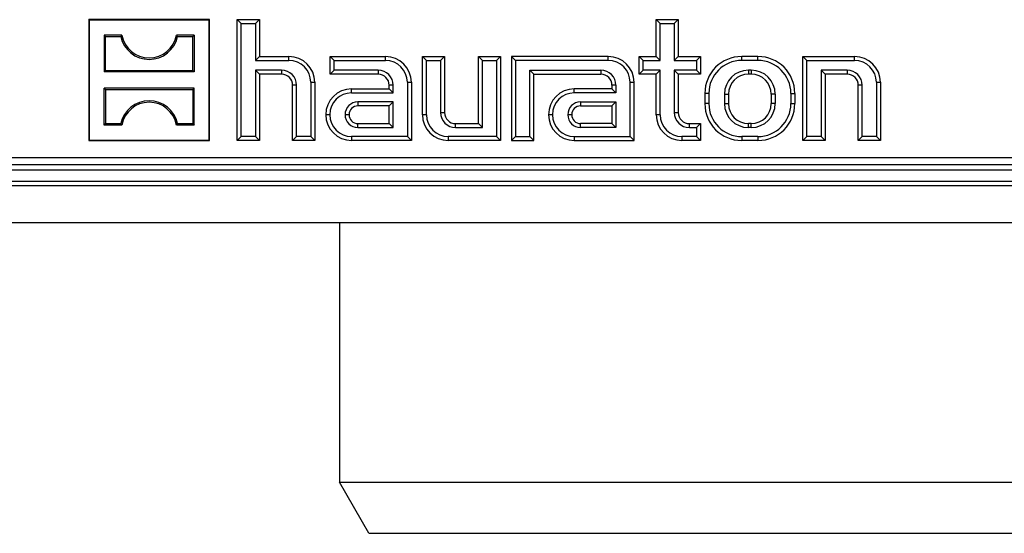
# Model space of a CAD drawing. Units: millimetres. Extents: x 88 to 2941, y 50 to 1918.
# Drawn here: x 1279 to 1412, y 1399 to 1469 of the extents above; entities that cross this region are included whole.
import ezdxf

# ---------------------------------------------------------------- set-up
doc = ezdxf.new("R2010")
doc.units = ezdxf.units.MM
doc.header["$LTSCALE"] = 7

msp = doc.modelspace()

# ---------------------------------------------------------------- linework, layer by layer
at = {"color": 7, "linetype": 'Continuous', "lineweight": 25}
for p, q in [((1288.26, 1468.89), (1288.21, 1468.95)), ((1304.61, 1468.95), (1288.21, 1468.95)), ((1288.21, 1468.95), (1288.21, 1452.55)), ((1304.56, 1468.89), (1288.26, 1468.89)), ((1288.26, 1468.89), (1288.26, 1452.6)), ((1304.56, 1468.89), (1304.61, 1468.95)), ((1304.56, 1452.6), (1304.56, 1468.89)), ((1304.61, 1452.55), (1304.61, 1468.95)), ((1308.9, 1468.41), (1308.36, 1468.95)), ((1308.36, 1468.95), (1311.36, 1468.95)), ((1308.36, 1452.55), (1308.36, 1468.95)), ((1310.82, 1468.41), (1311.36, 1468.95)), ((1311.36, 1468.95), (1311.36, 1463.95)), ((1365.7, 1468.41), (1365.16, 1468.95)), ((1365.16, 1463.95), (1365.16, 1468.95)), ((1365.16, 1468.95), (1368.16, 1468.95)), ((1367.62, 1468.41), (1368.16, 1468.95)), ((1368.16, 1468.95), (1368.16, 1463.95)), ((1308.9, 1453.08), (1308.9, 1468.41)), ((1308.9, 1468.41), (1310.82, 1468.41)), ((1310.82, 1468.41), (1310.82, 1463.41)), ((1365.7, 1463.41), (1365.7, 1468.41)), ((1365.7, 1468.41), (1367.62, 1468.41)), ((1367.62, 1468.41), (1367.62, 1463.41)), ((1290.5, 1466.65), (1290.31, 1466.84)), ((1292.72, 1466.84), (1290.31, 1466.84)), ((1290.31, 1466.84), (1290.31, 1461.85)), ((1290.5, 1462.04), (1290.5, 1466.65)), ((1290.5, 1466.65), (1292.56, 1466.65)), ((1302.51, 1466.84), (1300.1, 1466.84)), ((1300.26, 1466.65), (1302.32, 1466.65)), ((1302.32, 1466.65), (1302.51, 1466.84)), ((1302.32, 1462.04), (1302.32, 1466.65)), ((1302.51, 1466.84), (1302.51, 1461.85)), ((1310.82, 1463.41), (1311.36, 1463.95)), ((1310.82, 1463.41), (1315.36, 1463.41)), ((1311.36, 1463.95), (1315.36, 1463.95)), ((1315.36, 1463.41), (1315.36, 1463.95)), ((1321.5, 1463.41), (1320.96, 1463.95)), ((1320.96, 1463.95), (1328.46, 1463.95)), ((1320.96, 1461.55), (1320.96, 1463.95)), ((1321.5, 1463.41), (1328.46, 1463.41)), ((1321.5, 1462.08), (1321.5, 1463.41)), ((1328.46, 1463.41), (1328.46, 1463.95)), ((1334, 1463.41), (1333.46, 1463.95)), ((1333.46, 1456.05), (1333.46, 1463.95)), ((1333.46, 1463.95), (1336.46, 1463.95)), ((1334, 1456.05), (1334, 1463.41)), ((1334, 1463.41), (1335.92, 1463.41)), ((1335.92, 1463.41), (1336.46, 1463.95)), ((1335.92, 1463.41), (1335.92, 1456.35)), ((1336.46, 1463.95), (1336.46, 1456.35)), ((1341.6, 1463.41), (1341.06, 1463.95)), ((1341.06, 1463.95), (1344.06, 1463.95)), ((1341.06, 1454.85), (1341.06, 1463.95)), ((1341.6, 1463.41), (1343.52, 1463.41)), ((1341.6, 1454.31), (1341.6, 1463.41)), ((1343.52, 1463.41), (1344.06, 1463.95)), ((1343.52, 1463.41), (1343.52, 1453.08)), ((1344.06, 1463.95), (1344.06, 1452.55)), ((1346.1, 1463.41), (1345.56, 1463.95)), ((1358.66, 1463.95), (1345.56, 1463.95)), ((1345.56, 1463.95), (1345.56, 1452.55)), ((1358.66, 1463.41), (1346.1, 1463.41)), ((1346.1, 1463.41), (1346.1, 1453.08)), ((1358.66, 1463.41), (1358.66, 1463.95)), ((1363.4, 1463.41), (1362.86, 1463.95)), ((1362.86, 1461.55), (1362.86, 1463.95)), ((1362.86, 1463.95), (1365.16, 1463.95)), ((1363.4, 1462.08), (1363.4, 1463.41)), ((1363.4, 1463.41), (1365.7, 1463.41)), ((1365.7, 1463.41), (1365.16, 1463.95)), ((1367.62, 1463.41), (1368.16, 1463.95)), ((1367.62, 1463.41), (1370.62, 1463.41)), ((1368.16, 1463.95), (1371.16, 1463.95)), ((1370.62, 1463.41), (1371.16, 1463.95)), ((1370.62, 1463.41), (1370.62, 1462.08)), ((1371.16, 1463.95), (1371.16, 1461.55)), ((1376.76, 1463.41), (1376.76, 1463.95)), ((1378.96, 1463.95), (1376.76, 1463.95)), ((1378.96, 1463.41), (1376.76, 1463.41)), ((1378.96, 1463.41), (1378.96, 1463.95)), ((1385.6, 1463.41), (1385.06, 1463.95)), ((1385.06, 1452.55), (1385.06, 1463.95)), ((1385.06, 1463.95), (1392.06, 1463.95)), ((1385.6, 1453.08), (1385.6, 1463.41)), ((1385.6, 1463.41), (1392.06, 1463.41)), ((1392.06, 1463.41), (1392.06, 1463.95)), ((1290.5, 1462.04), (1290.31, 1461.85)), ((1290.5, 1462.04), (1302.32, 1462.04)), ((1302.32, 1462.04), (1302.51, 1461.85)), ((1314.36, 1462.08), (1310.82, 1462.08)), ((1310.82, 1462.08), (1310.82, 1453.08)), ((1310.82, 1462.08), (1311.36, 1461.55)), ((1314.36, 1462.08), (1314.36, 1461.55)), ((1321.5, 1462.08), (1320.96, 1461.55)), ((1327.46, 1462.08), (1321.5, 1462.08)), ((1327.46, 1462.08), (1327.46, 1461.55)), ((1348.02, 1462.08), (1357.66, 1462.08)), ((1348.02, 1453.08), (1348.02, 1462.08)), ((1348.02, 1462.08), (1348.56, 1461.55)), ((1357.66, 1462.08), (1357.66, 1461.55)), ((1363.4, 1462.08), (1362.86, 1461.55)), ((1365.7, 1462.08), (1363.4, 1462.08)), ((1365.7, 1462.08), (1365.16, 1461.55)), ((1365.7, 1456.05), (1365.7, 1462.08)), ((1370.62, 1462.08), (1367.62, 1462.08)), ((1367.62, 1462.08), (1367.62, 1456.35)), ((1367.62, 1462.08), (1368.16, 1461.55)), ((1370.62, 1462.08), (1371.16, 1461.55)), ((1378.06, 1462.08), (1377.66, 1462.08)), ((1377.66, 1462.08), (1377.66, 1461.55)), ((1378.06, 1462.08), (1378.06, 1461.55)), ((1391.06, 1462.08), (1387.52, 1462.08)), ((1387.52, 1462.08), (1387.52, 1453.08)), ((1387.52, 1462.08), (1388.06, 1461.55)), ((1391.06, 1462.08), (1391.06, 1461.55)), ((1302.51, 1461.85), (1290.31, 1461.85)), ((1314.36, 1461.55), (1311.36, 1461.55)), ((1311.36, 1461.55), (1311.36, 1452.55)), ((1327.46, 1461.55), (1320.96, 1461.55)), ((1348.56, 1461.55), (1357.66, 1461.55)), ((1348.56, 1452.55), (1348.56, 1461.55)), ((1365.16, 1461.55), (1362.86, 1461.55)), ((1365.16, 1456.05), (1365.16, 1461.55)), ((1368.16, 1461.55), (1368.16, 1456.35)), ((1371.16, 1461.55), (1368.16, 1461.55)), ((1378.06, 1461.55), (1377.66, 1461.55)), ((1388.06, 1461.55), (1388.06, 1452.55)), ((1391.06, 1461.55), (1388.06, 1461.55)), ((1290.5, 1459.45), (1290.31, 1459.64)), ((1290.31, 1454.65), (1290.31, 1459.64)), ((1302.51, 1459.64), (1290.31, 1459.64)), ((1290.5, 1459.45), (1290.5, 1454.84)), ((1290.5, 1459.45), (1302.32, 1459.45)), ((1302.32, 1459.45), (1302.51, 1459.64)), ((1302.32, 1459.45), (1302.32, 1454.84)), ((1302.51, 1454.65), (1302.51, 1459.64)), ((1316.4, 1460.05), (1315.86, 1460.05)), ((1315.86, 1452.55), (1315.86, 1460.05)), ((1316.4, 1453.08), (1316.4, 1460.05)), ((1318.32, 1460.45), (1318.32, 1453.08)), ((1318.32, 1460.45), (1318.86, 1460.45)), ((1318.86, 1460.45), (1318.86, 1452.55)), ((1323.86, 1459.01), (1323.86, 1459.55)), ((1323.86, 1459.55), (1328.96, 1459.55)), ((1329.5, 1460.05), (1328.96, 1460.05)), ((1328.96, 1459.55), (1328.96, 1460.05)), ((1329.5, 1459.01), (1328.96, 1459.55)), ((1329.5, 1459.01), (1329.5, 1460.05)), ((1331.42, 1460.45), (1331.96, 1460.45)), ((1331.42, 1460.45), (1331.42, 1453.08)), ((1331.96, 1460.45), (1331.96, 1452.55)), ((1354.06, 1459.01), (1354.06, 1459.55)), ((1359.16, 1459.55), (1354.06, 1459.55)), ((1359.7, 1460.05), (1359.16, 1460.05)), ((1359.16, 1460.05), (1359.16, 1459.55)), ((1359.7, 1459.01), (1359.16, 1459.55)), ((1359.7, 1460.05), (1359.7, 1459.01)), ((1361.62, 1460.45), (1362.16, 1460.45)), ((1361.62, 1453.08), (1361.62, 1460.45)), ((1362.16, 1452.55), (1362.16, 1460.45)), ((1393.1, 1460.05), (1392.56, 1460.05)), ((1392.56, 1452.55), (1392.56, 1460.05)), ((1393.1, 1453.08), (1393.1, 1460.05)), ((1395.02, 1460.45), (1395.02, 1453.08)), ((1395.02, 1460.45), (1395.56, 1460.45)), ((1395.56, 1460.45), (1395.56, 1452.55)), ((1323.86, 1459.01), (1329.5, 1459.01)), ((1359.7, 1459.01), (1354.06, 1459.01)), ((1372.3, 1458.95), (1371.76, 1458.95)), ((1371.76, 1458.95), (1371.76, 1457.55)), ((1372.3, 1458.95), (1372.3, 1457.55)), ((1374.42, 1458.85), (1374.42, 1457.55)), ((1374.42, 1458.85), (1374.96, 1458.85)), ((1374.96, 1458.85), (1374.96, 1457.55)), ((1381.3, 1458.85), (1380.76, 1458.85)), ((1380.76, 1458.85), (1380.76, 1457.55)), ((1381.3, 1458.85), (1381.3, 1457.55)), ((1383.42, 1458.95), (1383.42, 1457.55)), ((1383.42, 1458.95), (1383.96, 1458.95)), ((1383.96, 1458.95), (1383.96, 1457.55)), ((1329.5, 1457.78), (1324.71, 1457.78)), ((1324.71, 1457.78), (1324.71, 1457.25)), ((1328.96, 1457.25), (1324.71, 1457.25)), ((1329.5, 1457.78), (1328.96, 1457.25)), ((1328.96, 1454.85), (1328.96, 1457.25)), ((1329.5, 1454.31), (1329.5, 1457.78)), ((1354.91, 1457.78), (1359.7, 1457.78)), ((1354.91, 1457.78), (1354.91, 1457.25)), ((1354.91, 1457.25), (1359.16, 1457.25)), ((1359.7, 1457.78), (1359.16, 1457.25)), ((1359.16, 1457.25), (1359.16, 1454.85)), ((1359.7, 1457.78), (1359.7, 1454.31)), ((1372.3, 1457.55), (1371.76, 1457.55)), ((1374.42, 1457.55), (1374.96, 1457.55)), ((1381.3, 1457.55), (1380.76, 1457.55)), ((1383.42, 1457.55), (1383.96, 1457.55)), ((1320.9, 1456.05), (1320.36, 1456.05)), ((1323.51, 1456.05), (1322.97, 1456.05)), ((1334, 1456.05), (1333.46, 1456.05)), ((1335.92, 1456.35), (1336.46, 1456.35)), ((1351.1, 1456.05), (1350.56, 1456.05)), ((1353.71, 1456.05), (1353.17, 1456.05)), ((1365.7, 1456.05), (1365.16, 1456.05)), ((1367.62, 1456.35), (1368.16, 1456.35)), ((1290.5, 1454.84), (1290.31, 1454.65)), ((1292.72, 1454.65), (1290.31, 1454.65)), ((1290.5, 1454.84), (1292.56, 1454.84)), ((1302.51, 1454.65), (1300.1, 1454.65)), ((1300.26, 1454.84), (1302.32, 1454.84)), ((1302.32, 1454.84), (1302.51, 1454.65)), ((1324.71, 1454.31), (1324.71, 1454.85)), ((1324.71, 1454.85), (1328.96, 1454.85)), ((1324.71, 1454.31), (1329.5, 1454.31)), ((1329.5, 1454.31), (1328.96, 1454.85)), ((1337.96, 1454.31), (1337.96, 1454.85)), ((1337.96, 1454.85), (1341.06, 1454.85)), ((1337.96, 1454.31), (1341.6, 1454.31)), ((1341.6, 1454.31), (1341.06, 1454.85)), ((1354.91, 1454.31), (1354.91, 1454.85)), ((1359.16, 1454.85), (1354.91, 1454.85)), ((1359.7, 1454.31), (1354.91, 1454.31)), ((1359.7, 1454.31), (1359.16, 1454.85)), ((1369.66, 1454.31), (1369.66, 1454.85)), ((1369.66, 1454.85), (1371.16, 1454.85)), ((1369.66, 1454.31), (1370.62, 1454.31)), ((1370.62, 1454.31), (1371.16, 1454.85)), ((1370.62, 1454.31), (1370.62, 1453.08)), ((1371.16, 1454.85), (1371.16, 1452.55)), ((1377.66, 1454.31), (1377.66, 1454.85)), ((1378.06, 1454.85), (1377.66, 1454.85)), ((1378.06, 1454.31), (1377.66, 1454.31)), ((1378.06, 1454.31), (1378.06, 1454.85)), ((1308.9, 1453.08), (1308.36, 1452.55)), ((1310.82, 1453.08), (1308.9, 1453.08)), ((1310.82, 1453.08), (1311.36, 1452.55)), ((1316.4, 1453.08), (1315.86, 1452.55)), ((1318.32, 1453.08), (1316.4, 1453.08)), ((1318.32, 1453.08), (1318.86, 1452.55)), ((1331.42, 1453.08), (1323.86, 1453.08)), ((1323.86, 1453.08), (1323.86, 1452.55)), ((1331.42, 1453.08), (1331.96, 1452.55)), ((1343.52, 1453.08), (1336.96, 1453.08)), ((1336.96, 1453.08), (1336.96, 1452.55)), ((1343.52, 1453.08), (1344.06, 1452.55)), ((1346.1, 1453.08), (1345.56, 1452.55)), ((1346.1, 1453.08), (1348.02, 1453.08)), ((1348.02, 1453.08), (1348.56, 1452.55)), ((1354.06, 1453.08), (1361.62, 1453.08)), ((1354.06, 1453.08), (1354.06, 1452.55)), ((1361.62, 1453.08), (1362.16, 1452.55)), ((1370.62, 1453.08), (1368.66, 1453.08)), ((1368.66, 1453.08), (1368.66, 1452.55)), ((1370.62, 1453.08), (1371.16, 1452.55)), ((1378.96, 1453.08), (1376.76, 1453.08)), ((1376.76, 1453.08), (1376.76, 1452.55)), ((1378.96, 1453.08), (1378.96, 1452.55)), ((1385.6, 1453.08), (1385.06, 1452.55)), ((1387.52, 1453.08), (1385.6, 1453.08)), ((1387.52, 1453.08), (1388.06, 1452.55)), ((1393.1, 1453.08), (1392.56, 1452.55)), ((1395.02, 1453.08), (1393.1, 1453.08)), ((1395.02, 1453.08), (1395.56, 1452.55)), ((1288.26, 1452.6), (1288.21, 1452.55)), ((1288.21, 1452.55), (1304.61, 1452.55)), ((1288.26, 1452.6), (1304.56, 1452.6)), ((1304.56, 1452.6), (1304.61, 1452.55)), ((1311.36, 1452.55), (1308.36, 1452.55)), ((1318.86, 1452.55), (1315.86, 1452.55)), ((1331.96, 1452.55), (1323.86, 1452.55)), ((1344.06, 1452.55), (1336.96, 1452.55)), ((1345.56, 1452.55), (1348.56, 1452.55)), ((1354.06, 1452.55), (1362.16, 1452.55)), ((1371.16, 1452.55), (1368.66, 1452.55)), ((1378.96, 1452.55), (1376.76, 1452.55)), ((1388.06, 1452.55), (1385.06, 1452.55)), ((1395.56, 1452.55), (1392.56, 1452.55)), ((1247.89, 1450.23), (1596.53, 1450.23)), ((1596.53, 1449.23), (1247.89, 1449.23)), ((1174.99, 1448.55), (1669.43, 1448.55)), ((1173.21, 1446.44), (1671.21, 1446.44)), ((1598.21, 1446.98), (1246.21, 1446.98)), ((1173.21, 1441.44), (1671.21, 1441.44)), ((1322.21, 1441.44), (1322.21, 1406.17)), ((1322.21, 1406.17), (1422.21, 1406.17)), ((1326.21, 1399.25), (1322.21, 1406.17)), ((1326.21, 1399.25), (1518.21, 1399.25))]:
    msp.add_line(p, q, dxfattribs=at)
for centre, radius, start, end in [((1296.41, 1467.5), 3.94, 192.4227, 347.5773), ((1296.41, 1467.5), 3.75, 190.1108, 349.8892), ((1315.36, 1460.45), 3.5, 0, 90), ((1315.36, 1460.45), 2.96, 0, 90), ((1328.46, 1460.45), 3.5, 0, 90), ((1328.46, 1460.45), 2.96, 0, 90), ((1358.66, 1460.45), 3.5, 0, 90), ((1358.66, 1460.45), 2.96, 0, 90), ((1376.76, 1458.95), 5, 90, 180), ((1376.76, 1458.95), 4.46, 90, 180), ((1378.96, 1458.95), 5, 0, 90), ((1378.96, 1458.95), 4.46, 0, 90), ((1392.06, 1460.45), 3.5, 0, 90), ((1392.06, 1460.45), 2.96, 0, 90), ((1314.36, 1460.05), 2.04, 0, 90), ((1327.46, 1460.05), 2.04, 0, 90), ((1357.66, 1460.05), 2.04, 0, 90), ((1377.66, 1458.85), 3.24, 90, 180), ((1378.06, 1458.85), 3.24, 0, 90), ((1391.06, 1460.05), 2.04, 0, 90), ((1314.36, 1460.05), 1.5, 0, 90), ((1327.46, 1460.05), 1.5, 0, 90), ((1357.66, 1460.05), 1.5, 0, 90), ((1377.66, 1458.85), 2.7, 90, 180), ((1378.06, 1458.85), 2.7, 0, 90), ((1391.06, 1460.05), 1.5, 0, 90), ((1323.86, 1456.05), 3.5, 90, 180), ((1354.06, 1456.05), 3.5, 90, 180), ((1323.86, 1456.05), 2.96, 90, 180), ((1354.06, 1456.05), 2.96, 90, 180), ((1296.41, 1453.99), 3.94, 12.4227, 167.5773), ((1296.41, 1453.99), 3.75, 10.1108, 169.8892), ((1324.71, 1456.05), 1.74, 90, 180), ((1324.71, 1456.05), 1.2, 90, 180), ((1354.91, 1456.05), 1.74, 90, 180), ((1354.91, 1456.05), 1.2, 90, 180), ((1376.76, 1457.55), 5, 180, 270), ((1376.76, 1457.55), 4.46, 180, 270), ((1377.66, 1457.55), 3.24, 180, 270), ((1377.66, 1457.55), 2.7, 180, 270), ((1378.06, 1457.55), 3.24, 270, 0), ((1378.06, 1457.55), 2.7, 270, 0), ((1378.96, 1457.55), 4.46, 270, 0), ((1378.96, 1457.55), 5, 270, 0), ((1323.86, 1456.05), 3.5, 180, 270), ((1323.86, 1456.05), 2.96, 180, 270), ((1324.71, 1456.05), 1.74, 180, 270), ((1324.71, 1456.05), 1.2, 180, 270), ((1336.96, 1456.05), 3.5, 180, 270), ((1336.96, 1456.05), 2.96, 180, 270), ((1337.96, 1456.35), 2.04, 180, 270), ((1337.96, 1456.35), 1.5, 180, 270), ((1354.06, 1456.05), 3.5, 180, 270), ((1354.06, 1456.05), 2.96, 180, 270), ((1354.91, 1456.05), 1.74, 180, 270), ((1354.91, 1456.05), 1.2, 180, 270), ((1368.66, 1456.05), 3.5, 180, 270), ((1368.66, 1456.05), 2.96, 180, 270), ((1369.66, 1456.35), 2.04, 180, 270), ((1369.66, 1456.35), 1.5, 180, 270)]:
    msp.add_arc(centre, radius, start, end, dxfattribs=at)
for points in [[(1292.56, 1466.65), (1292.59, 1466.69), (1292.64, 1466.75), (1292.69, 1466.82), (1292.72, 1466.84)], [(1300.26, 1466.65), (1300.23, 1466.69), (1300.18, 1466.75), (1300.13, 1466.82), (1300.1, 1466.84)], [(1292.56, 1454.84), (1292.59, 1454.8), (1292.64, 1454.74), (1292.69, 1454.68), (1292.72, 1454.65)], [(1300.26, 1454.84), (1300.23, 1454.8), (1300.18, 1454.74), (1300.13, 1454.68), (1300.1, 1454.65)]]:
    msp.add_open_spline(points, degree=3, knots=[0, 0, 0, 0, 0.56, 1, 1, 1, 1], dxfattribs=at)

doc.saveas('drawing.dxf')
